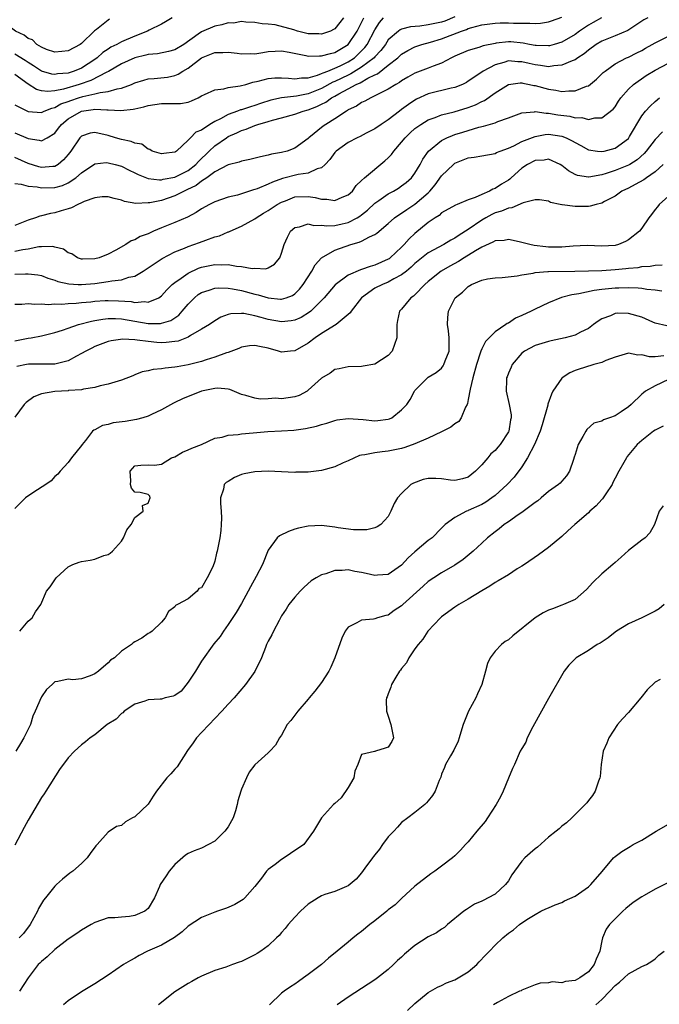
# Model space of a CAD drawing. Units: inches. Extents: x 2577000 to 2580000, y 1503000 to 1506000.
# Drawn here: x 2577402 to 2577498, y 1503147 to 1503295 of the extents above; entities that cross this region are included whole.
import ezdxf

# ---------------------------------------------------------------- set-up
doc = ezdxf.new("R2010")
doc.units = ezdxf.units.IN
doc.header["$MEASUREMENT"] = 0
doc.layers.add('LD25771503_2ft', color=121, linetype='Continuous')

msp = doc.modelspace()

# ---------------------------------------------------------------- linework, layer by layer
at = {"layer": 'LD25771503_2ft'}
for points, elevation in [([(2577415.22, 1503294.78), (2577415, 1503294.62), (2577413.24, 1503293.24), (2577412.96, 1503293.04), (2577411, 1503291.16), (2577410.8, 1503291), (2577409, 1503290.02), (2577408.05, 1503289.94), (2577407, 1503289.83), (2577405.74, 1503290.26), (2577405, 1503290.6), (2577404.32, 1503291), (2577403.67, 1503291.67), (2577403, 1503291.89), (2577402.4, 1503292.4), (2577401.13, 1503293), (2577400.69, 1503293.31), (2577399, 1503294.57), (2577398.74, 1503294.74)], 8512), ([(2577467, 1503295.13), (2577465.49, 1503294.51), (2577465, 1503294.36), (2577463, 1503293.92), (2577461.74, 1503293.74), (2577460.34, 1503293.66), (2577459, 1503293.29), (2577458.79, 1503293.21), (2577458.53, 1503293), (2577457, 1503291.67), (2577456.56, 1503291), (2577455.89, 1503290.11), (2577455, 1503289.16), (2577454.87, 1503289), (2577453, 1503287.58), (2577451.41, 1503286.59), (2577451, 1503286.41), (2577449, 1503285.43), (2577448.68, 1503285.32), (2577447, 1503284.39), (2577445, 1503283.59), (2577443.24, 1503283.24), (2577441, 1503283), (2577439.37, 1503282.63), (2577437.86, 1503282.14), (2577437, 1503281.84), (2577436.34, 1503281.66), (2577435, 1503281.2), (2577434.83, 1503281.17), (2577434.41, 1503281), (2577433, 1503280.51), (2577431.86, 1503279.86), (2577431, 1503279.44), (2577430.26, 1503279), (2577429, 1503278.16), (2577428.15, 1503277.85), (2577427.33, 1503277), (2577427, 1503276.63), (2577425.24, 1503275), (2577425.09, 1503274.91), (2577425, 1503274.83), (2577423.34, 1503274.66), (2577423, 1503274.59), (2577421.61, 1503275), (2577421.25, 1503275.25), (2577421, 1503275.28), (2577420.05, 1503276.05), (2577419, 1503276.18), (2577418.46, 1503276.46), (2577417, 1503276.73), (2577416.08, 1503277), (2577415, 1503277.34), (2577413, 1503277.81), (2577412.33, 1503277.67), (2577411, 1503277.24), (2577410.78, 1503277), (2577409.42, 1503275), (2577409, 1503274.47), (2577408.33, 1503273.67), (2577407.51, 1503273), (2577407, 1503272.7), (2577406.69, 1503272.69), (2577405, 1503272.56), (2577404.63, 1503272.63), (2577403, 1503273.12), (2577401, 1503274.02)], 8502), ([(2577401, 1503270.16), (2577401.96, 1503270.04), (2577403, 1503269.73), (2577404.38, 1503269.62), (2577405, 1503269.49), (2577407, 1503269.56), (2577408.15, 1503269.85), (2577409, 1503270.24), (2577410.15, 1503271), (2577411, 1503271.76), (2577413, 1503273.09), (2577414.72, 1503273.28), (2577415, 1503273.26), (2577416.06, 1503273), (2577417, 1503272.74), (2577418.13, 1503272.13), (2577419, 1503271.75), (2577419.49, 1503271.49), (2577421, 1503270.91), (2577422.68, 1503270.68), (2577423, 1503270.71), (2577423.23, 1503270.77), (2577425, 1503271.08), (2577427, 1503272.09), (2577428.16, 1503273), (2577428.54, 1503273.46), (2577430.15, 1503275), (2577431, 1503275.79), (2577432.73, 1503277), (2577433, 1503277.17), (2577434.27, 1503277.73), (2577435, 1503278.1), (2577435.7, 1503278.3), (2577437, 1503278.85), (2577437.42, 1503279), (2577439, 1503279.44), (2577439.66, 1503279.66), (2577441, 1503279.98), (2577443, 1503280.52), (2577444.25, 1503281), (2577445, 1503281.19), (2577446.31, 1503281.69), (2577447, 1503282.04), (2577447.65, 1503282.35), (2577448.51, 1503283), (2577449, 1503283.26), (2577449.61, 1503283.61), (2577451, 1503284.34), (2577452.2, 1503285), (2577452.76, 1503285.24), (2577453.95, 1503285.95), (2577455, 1503286.46), (2577455.39, 1503286.61), (2577457, 1503287.87), (2577458.41, 1503289), (2577459, 1503289.55), (2577459.92, 1503290.08), (2577461, 1503290.65), (2577462.03, 1503291), (2577463.35, 1503291.35), (2577465, 1503291.84), (2577468, 1503293), (2577468.75, 1503293.25), (2577469, 1503293.37), (2577469.55, 1503293.55), (2577471, 1503293.93), (2577473, 1503294.19), (2577473.78, 1503294.22), (2577475, 1503294.24), (2577475.79, 1503294.21), (2577477, 1503294.19), (2577478.21, 1503294.21), (2577479, 1503294.15), (2577479.81, 1503294.19), (2577481, 1503294.38), (2577481.47, 1503294.53), (2577483, 1503295.11)], 8500), ([(2577424.6, 1503295), (2577423.61, 1503294.39), (2577423, 1503294.06), (2577421.13, 1503293.13), (2577420.9, 1503293), (2577419, 1503292.25), (2577417, 1503291.39), (2577416.29, 1503291), (2577415.43, 1503290.57), (2577415, 1503290.31), (2577414.23, 1503289.77), (2577413.37, 1503289), (2577413, 1503288.73), (2577411, 1503287.45), (2577409.92, 1503287), (2577409, 1503286.71), (2577407.43, 1503286.57), (2577407, 1503286.49), (2577406.54, 1503286.54), (2577405, 1503286.98), (2577403.8, 1503287.8), (2577403, 1503288.28), (2577402.57, 1503288.57), (2577401, 1503289.55)], 8510), ([(2577450.29, 1503295), (2577449.73, 1503294.27), (2577449, 1503293.36), (2577448.78, 1503293.22), (2577448.34, 1503293), (2577447, 1503292.53), (2577446.57, 1503292.57), (2577445, 1503292.61), (2577443.39, 1503293), (2577442.83, 1503293.17), (2577440.06, 1503293.94), (2577439, 1503294.04), (2577438.07, 1503294.07), (2577437, 1503294.31), (2577435.64, 1503294.36), (2577435, 1503294.46), (2577433.79, 1503294.21), (2577433, 1503294.25), (2577432.07, 1503293.93), (2577431, 1503293.74), (2577429, 1503292.87), (2577428.52, 1503292.52), (2577426.34, 1503291), (2577425, 1503290.18), (2577424.07, 1503289.93), (2577422.4, 1503289.6), (2577421, 1503289.48), (2577420.63, 1503289.37), (2577419, 1503288.98), (2577417, 1503288.08), (2577415.08, 1503286.92), (2577414.83, 1503286.83), (2577412.42, 1503285.58), (2577410.68, 1503285), (2577408.3, 1503284.3), (2577407, 1503284.05), (2577405.94, 1503283.94), (2577405, 1503284.06), (2577404.24, 1503284.24), (2577403, 1503285.05), (2577401, 1503286.5)], 8508), ([(2577401, 1503281.93), (2577403, 1503280.96), (2577405, 1503280.79), (2577405.43, 1503281), (2577406.54, 1503281.46), (2577407, 1503281.52), (2577407.93, 1503282.07), (2577409, 1503282.43), (2577409.4, 1503282.6), (2577410.57, 1503283), (2577411.19, 1503283.19), (2577413, 1503283.58), (2577413.8, 1503283.8), (2577415, 1503283.92), (2577416.34, 1503284.34), (2577417, 1503284.42), (2577418.51, 1503285), (2577419, 1503285.22), (2577420.35, 1503285.65), (2577421, 1503285.83), (2577421.9, 1503285.9), (2577423.89, 1503286.11), (2577425, 1503286.33), (2577425.48, 1503286.52), (2577426.18, 1503287), (2577427, 1503287.46), (2577429, 1503288.99), (2577431, 1503289.81), (2577432.21, 1503289.79), (2577433, 1503289.84), (2577434.32, 1503289.68), (2577435, 1503289.57), (2577436.37, 1503289.63), (2577437, 1503289.6), (2577438.19, 1503289.81), (2577439, 1503289.92), (2577440.02, 1503289.98), (2577441, 1503290.06), (2577442.15, 1503289.85), (2577444.64, 1503289.36), (2577445, 1503289.26), (2577446.7, 1503289.3), (2577447, 1503289.27), (2577448.34, 1503289.66), (2577449, 1503289.79), (2577451, 1503291), (2577452.32, 1503293), (2577453, 1503294.29), (2577453.35, 1503295)], 8506), ([(2577401, 1503277.74), (2577403, 1503276.88), (2577404.64, 1503276.64), (2577405, 1503276.52), (2577405.88, 1503277), (2577407, 1503277.69), (2577407.58, 1503278.42), (2577407.99, 1503279), (2577409, 1503279.83), (2577411, 1503281.01), (2577412.75, 1503281.25), (2577413, 1503281.3), (2577414.81, 1503281.19), (2577415, 1503281.21), (2577416.91, 1503281.09), (2577418.73, 1503281.27), (2577419, 1503281.34), (2577420.35, 1503281.65), (2577421, 1503281.86), (2577423, 1503282.16), (2577423.88, 1503282.12), (2577425, 1503282.14), (2577425.86, 1503282.14), (2577427, 1503282.36), (2577427.48, 1503282.52), (2577428.51, 1503283), (2577429, 1503283.27), (2577429.47, 1503283.47), (2577431, 1503284.21), (2577432.33, 1503284.33), (2577433, 1503284.53), (2577434.77, 1503284.77), (2577435.64, 1503285), (2577436.67, 1503285.33), (2577437.47, 1503285.47), (2577439, 1503285.89), (2577440.01, 1503285.99), (2577441, 1503285.98), (2577442.06, 1503285.94), (2577443, 1503285.82), (2577444.01, 1503285.99), (2577445, 1503286), (2577446.37, 1503286.37), (2577447, 1503286.62), (2577447.24, 1503286.76), (2577447.93, 1503287), (2577449, 1503287.42), (2577449.79, 1503287.79), (2577451, 1503288.4), (2577451.92, 1503289), (2577452.48, 1503289.52), (2577453.47, 1503290.53), (2577453.82, 1503291), (2577455, 1503293.17), (2577455.69, 1503294.31), (2577456.29, 1503295)], 8504), ([(2577488.96, 1503295), (2577487.72, 1503294.28), (2577487, 1503293.88), (2577485.68, 1503293), (2577485, 1503292.51), (2577483, 1503291.34), (2577481.85, 1503291), (2577481.19, 1503290.81), (2577481, 1503290.78), (2577479.17, 1503290.83), (2577479, 1503290.84), (2577478.18, 1503291), (2577477.21, 1503291.21), (2577475.37, 1503291.37), (2577475, 1503291.39), (2577473.17, 1503291.17), (2577473, 1503291.16), (2577471.21, 1503290.79), (2577470.55, 1503290.55), (2577469, 1503290.1), (2577467, 1503289.26), (2577466.46, 1503289), (2577465, 1503288.21), (2577463.75, 1503287.75), (2577463, 1503287.44), (2577461, 1503286.68), (2577459.92, 1503286.08), (2577459, 1503285.53), (2577458.7, 1503285.3), (2577458.15, 1503285), (2577457, 1503284.27), (2577455.59, 1503283.59), (2577455, 1503283.27), (2577454.36, 1503283), (2577453.49, 1503282.51), (2577453, 1503282.28), (2577452.24, 1503281.76), (2577451, 1503281.17), (2577450.91, 1503281.09), (2577450.72, 1503281), (2577449, 1503279.86), (2577447.64, 1503279), (2577447.26, 1503278.74), (2577445.08, 1503277), (2577445, 1503276.91), (2577443, 1503275.44), (2577441.84, 1503275), (2577441, 1503274.77), (2577439.47, 1503274.53), (2577439, 1503274.37), (2577437.84, 1503274.16), (2577436.26, 1503273.74), (2577435, 1503273.5), (2577434.66, 1503273.34), (2577433, 1503272.94), (2577431, 1503271.9), (2577429.8, 1503271), (2577429, 1503270.48), (2577428.18, 1503269.82), (2577426.82, 1503269.18), (2577426.39, 1503269), (2577425, 1503268.28), (2577423, 1503267.61), (2577421.25, 1503267.25), (2577421, 1503267.23), (2577419.16, 1503267.16), (2577417.46, 1503267.46), (2577417, 1503267.65), (2577415.9, 1503267.9), (2577415, 1503268.17), (2577414.13, 1503268.13), (2577413, 1503268.01), (2577411.43, 1503267.43), (2577411, 1503267.23), (2577410.45, 1503267), (2577409.49, 1503266.51), (2577409, 1503266.36), (2577407.97, 1503266.03), (2577407, 1503265.77), (2577406.34, 1503265.66), (2577405, 1503265.29), (2577404.75, 1503265.25), (2577404.1, 1503265), (2577403, 1503264.64), (2577401, 1503263.86)], 8498), ([(2577495.91, 1503295), (2577495.33, 1503294.67), (2577492.89, 1503293.11), (2577491, 1503292.31), (2577489, 1503291.51), (2577488.15, 1503291), (2577487, 1503290.15), (2577486.39, 1503289.61), (2577485.44, 1503289), (2577485, 1503288.68), (2577484.55, 1503288.55), (2577483, 1503287.87), (2577481.8, 1503287.8), (2577481, 1503287.65), (2577479.84, 1503287.84), (2577479, 1503287.92), (2577478.12, 1503288.12), (2577477, 1503288.41), (2577476.41, 1503288.41), (2577475, 1503288.55), (2577474.3, 1503288.3), (2577473, 1503287.95), (2577471.22, 1503287), (2577470.44, 1503286.44), (2577469, 1503285.47), (2577468.71, 1503285.29), (2577468.12, 1503285), (2577467, 1503284.55), (2577466.44, 1503284.44), (2577463, 1503283.6), (2577461.22, 1503282.78), (2577461, 1503282.65), (2577460.01, 1503281.99), (2577459, 1503281.23), (2577458.68, 1503281), (2577457, 1503279.71), (2577455.91, 1503279), (2577455, 1503278.36), (2577453.7, 1503277.7), (2577452.79, 1503277.21), (2577452.34, 1503277), (2577451, 1503276.3), (2577449.2, 1503275), (2577449, 1503274.78), (2577448.25, 1503273.75), (2577447.56, 1503273), (2577447, 1503272.48), (2577446.34, 1503272.34), (2577445, 1503271.7), (2577443.5, 1503271.5), (2577441.13, 1503270.87), (2577439.64, 1503270.36), (2577439, 1503270.04), (2577437.35, 1503269.35), (2577437, 1503269.23), (2577436.81, 1503269.19), (2577435, 1503268.58), (2577434.4, 1503268.4), (2577433, 1503268.08), (2577431, 1503267.41), (2577430.2, 1503267), (2577429, 1503266.34), (2577428.22, 1503265.78), (2577426.9, 1503265.1), (2577425, 1503264.31), (2577423, 1503263.51), (2577421.78, 1503263), (2577421, 1503262.62), (2577419.81, 1503262.19), (2577419, 1503261.68), (2577418.44, 1503261.56), (2577417.64, 1503261), (2577416.14, 1503260.14), (2577415, 1503259.57), (2577413.66, 1503259), (2577413, 1503258.84), (2577411.18, 1503258.82), (2577411, 1503258.79), (2577410.41, 1503259), (2577409.58, 1503259.58), (2577409, 1503259.76), (2577408.31, 1503260.31), (2577407, 1503260.59), (2577406.69, 1503260.69), (2577405, 1503260.65), (2577404.63, 1503260.63), (2577403, 1503260.32), (2577402.19, 1503260.19), (2577401, 1503259.94)], 8496), ([(2577401, 1503256.56), (2577402.61, 1503256.61), (2577403, 1503256.59), (2577404.44, 1503256.44), (2577405, 1503256.33), (2577405.97, 1503255.97), (2577407, 1503255.67), (2577407.46, 1503255.46), (2577409.09, 1503255.09), (2577410.51, 1503255), (2577411, 1503254.98), (2577413, 1503255.17), (2577415, 1503255.44), (2577415.57, 1503255.57), (2577417, 1503255.7), (2577418.09, 1503256.09), (2577419, 1503256.27), (2577420.26, 1503257), (2577421, 1503257.48), (2577421.88, 1503258.12), (2577423.1, 1503258.9), (2577425, 1503259.89), (2577426.44, 1503260.44), (2577427, 1503260.68), (2577428.71, 1503261.29), (2577429.67, 1503261.67), (2577431, 1503262.14), (2577431.7, 1503262.3), (2577433, 1503262.88), (2577433.1, 1503262.9), (2577433.28, 1503263), (2577435, 1503263.73), (2577437, 1503264.86), (2577437.18, 1503265), (2577438.3, 1503265.7), (2577439, 1503266.1), (2577440.34, 1503267), (2577441, 1503267.36), (2577441.57, 1503267.57), (2577443, 1503268.14), (2577445, 1503268.2), (2577446.05, 1503268.05), (2577447, 1503267.78), (2577447.81, 1503267.81), (2577449, 1503267.59), (2577450.11, 1503268.11), (2577451, 1503268.45), (2577451.62, 1503269), (2577452.17, 1503269.83), (2577453, 1503270.61), (2577453.43, 1503271), (2577456.48, 1503273.52), (2577457, 1503273.98), (2577457.49, 1503274.51), (2577457.83, 1503275), (2577459, 1503276.34), (2577459.53, 1503277), (2577460.26, 1503277.74), (2577461, 1503278.38), (2577461.87, 1503279), (2577463, 1503279.68), (2577464.03, 1503280.03), (2577465, 1503280.42), (2577466.87, 1503280.87), (2577469, 1503281.52), (2577470.07, 1503281.93), (2577471, 1503282.43), (2577471.41, 1503282.59), (2577473, 1503283.75), (2577475, 1503284.99), (2577476.76, 1503285.24), (2577477, 1503285.24), (2577477.18, 1503285.18), (2577478.19, 1503285), (2577478.84, 1503284.84), (2577479, 1503284.83), (2577481, 1503284.27), (2577482.14, 1503284.14), (2577483, 1503283.93), (2577484.06, 1503284.06), (2577485, 1503284.05), (2577486.73, 1503284.73), (2577487, 1503284.81), (2577488.23, 1503285.77), (2577489.23, 1503286.77), (2577489.49, 1503287), (2577491, 1503288.11), (2577492.73, 1503289), (2577493, 1503289.11), (2577494.27, 1503289.73), (2577495, 1503290.11), (2577495.57, 1503290.43), (2577496.58, 1503291), (2577497, 1503291.26), (2577499, 1503292.24)], 8494), ([(2577401, 1503252.07), (2577402.04, 1503252.04), (2577403, 1503252.13), (2577404.03, 1503252.03), (2577405, 1503252.11), (2577406.01, 1503252.01), (2577407, 1503252.09), (2577408.05, 1503252.05), (2577409, 1503252.15), (2577410.2, 1503252.2), (2577411, 1503252.3), (2577412.42, 1503252.42), (2577413, 1503252.49), (2577414.58, 1503252.58), (2577415, 1503252.61), (2577416.56, 1503252.56), (2577418.44, 1503252.44), (2577419, 1503252.32), (2577420.43, 1503252.43), (2577421, 1503252.34), (2577422.58, 1503253), (2577423, 1503253.28), (2577423.8, 1503254.2), (2577424.62, 1503255), (2577425, 1503255.31), (2577425.96, 1503255.96), (2577427, 1503256.72), (2577428.55, 1503257.45), (2577429, 1503257.6), (2577431, 1503258.01), (2577432.05, 1503257.95), (2577433, 1503257.98), (2577434.26, 1503257.74), (2577435, 1503257.72), (2577436.6, 1503257.4), (2577437, 1503257.44), (2577438.64, 1503257.36), (2577439, 1503257.52), (2577439.94, 1503258.06), (2577440.73, 1503259), (2577441, 1503259.68), (2577441.37, 1503261), (2577441.89, 1503262.11), (2577442.34, 1503263), (2577443, 1503263.57), (2577443.67, 1503263.67), (2577445, 1503264.1), (2577445.84, 1503263.84), (2577447, 1503263.89), (2577447.78, 1503263.78), (2577449, 1503263.87), (2577450.1, 1503264.1), (2577451, 1503264.32), (2577452.31, 1503265), (2577452.74, 1503265.26), (2577453, 1503265.44), (2577453.87, 1503266.13), (2577455, 1503267.19), (2577455.6, 1503267.6), (2577457, 1503268.59), (2577457.79, 1503269), (2577458.54, 1503269.46), (2577459, 1503269.77), (2577459.69, 1503270.31), (2577460.49, 1503271), (2577461, 1503271.69), (2577461.78, 1503273), (2577462.2, 1503273.8), (2577463.02, 1503274.98), (2577465, 1503276.6), (2577465.79, 1503277), (2577466.64, 1503277.36), (2577467, 1503277.48), (2577468.17, 1503277.83), (2577469, 1503278.11), (2577470.59, 1503278.59), (2577471.26, 1503278.74), (2577473, 1503279.25), (2577473.44, 1503279.44), (2577475, 1503279.97), (2577477, 1503280.72), (2577478.91, 1503280.91), (2577479, 1503280.94), (2577480.68, 1503280.68), (2577481, 1503280.7), (2577482.43, 1503280.43), (2577484.23, 1503280.23), (2577485, 1503280), (2577486.03, 1503280.03), (2577487, 1503279.75), (2577487.98, 1503279.98), (2577489, 1503279.98), (2577490.72, 1503281.28), (2577491, 1503281.64), (2577491.52, 1503282.48), (2577491.87, 1503283), (2577493, 1503284.27), (2577493.77, 1503285), (2577495.67, 1503286.33), (2577497, 1503287.14), (2577499, 1503288.19)], 8492), ([(2577401, 1503246.53), (2577403, 1503246.93), (2577403.46, 1503247), (2577405, 1503247.29), (2577407, 1503247.78), (2577408.16, 1503248.16), (2577409, 1503248.47), (2577410.57, 1503249), (2577412.49, 1503249.51), (2577413, 1503249.58), (2577414.19, 1503249.81), (2577415, 1503249.89), (2577416.11, 1503249.89), (2577417, 1503249.84), (2577421, 1503249.16), (2577422.85, 1503249.15), (2577423, 1503249.18), (2577424.38, 1503249.62), (2577425.58, 1503250.42), (2577426.12, 1503251), (2577427, 1503252.05), (2577427.95, 1503253), (2577428.52, 1503253.48), (2577429, 1503253.79), (2577430.13, 1503254.13), (2577431, 1503254.46), (2577431.5, 1503254.5), (2577433, 1503254.44), (2577433.64, 1503254.36), (2577435, 1503254.09), (2577437, 1503253.56), (2577437.47, 1503253.47), (2577439, 1503252.99), (2577440.82, 1503252.82), (2577441, 1503252.79), (2577441.69, 1503253), (2577442.64, 1503253.36), (2577443, 1503253.59), (2577443.71, 1503254.29), (2577444.26, 1503255), (2577445.53, 1503257), (2577446.05, 1503257.95), (2577447.01, 1503258.99), (2577449, 1503260.17), (2577451.37, 1503261), (2577452.65, 1503261.35), (2577453, 1503261.52), (2577454.16, 1503262.16), (2577455, 1503262.52), (2577455.29, 1503262.71), (2577457, 1503264.14), (2577457.95, 1503265), (2577458.57, 1503265.43), (2577459, 1503265.69), (2577459.76, 1503266.24), (2577461, 1503267.04), (2577463, 1503268.77), (2577463.23, 1503269), (2577464.05, 1503269.95), (2577465, 1503271.27), (2577466.77, 1503273), (2577466.89, 1503273.11), (2577467, 1503273.18), (2577469, 1503273.98), (2577469.9, 1503274.1), (2577471, 1503274.31), (2577473, 1503274.66), (2577473.22, 1503274.78), (2577473.78, 1503275), (2577475, 1503275.44), (2577475.8, 1503275.8), (2577477, 1503276.42), (2577479, 1503277.19), (2577480.51, 1503277.49), (2577481, 1503277.52), (2577483, 1503277.26), (2577483.66, 1503277), (2577484.56, 1503276.56), (2577485, 1503276.28), (2577485.85, 1503275.85), (2577487, 1503275.2), (2577488.38, 1503275), (2577489, 1503274.93), (2577489.34, 1503275), (2577491, 1503275.43), (2577493, 1503276.91), (2577493.07, 1503277), (2577493.18, 1503277.18), (2577495, 1503280.28), (2577495.58, 1503281), (2577496.26, 1503281.74), (2577497, 1503282.45), (2577497.66, 1503283)], 8490), ([(2577498.12, 1503277.88), (2577497, 1503276.75), (2577495.67, 1503275), (2577495.37, 1503274.63), (2577494.32, 1503273.68), (2577493.22, 1503273), (2577493, 1503272.87), (2577491, 1503272.1), (2577489.64, 1503271.64), (2577489, 1503271.46), (2577487.08, 1503271.08), (2577487, 1503271.08), (2577485.35, 1503271.35), (2577485, 1503271.51), (2577484.03, 1503272.03), (2577483, 1503272.86), (2577482.75, 1503273), (2577481, 1503273.78), (2577480.35, 1503273.65), (2577479, 1503273.59), (2577477.86, 1503273), (2577477, 1503272.42), (2577475.41, 1503271), (2577475.2, 1503270.8), (2577475, 1503270.66), (2577473.97, 1503270.03), (2577473, 1503269.4), (2577472.68, 1503269.32), (2577472.16, 1503269), (2577471, 1503268.52), (2577470.04, 1503268.04), (2577469, 1503267.69), (2577467.35, 1503267), (2577467.09, 1503266.91), (2577465, 1503265.74), (2577464.63, 1503265.37), (2577464.04, 1503265), (2577463, 1503264.29), (2577461, 1503262.65), (2577460.14, 1503261.86), (2577459.4, 1503261), (2577459, 1503260.6), (2577457.29, 1503259), (2577457.13, 1503258.87), (2577457, 1503258.78), (2577455, 1503257.89), (2577454.28, 1503257.72), (2577453, 1503257.24), (2577452.81, 1503257.19), (2577451, 1503256.41), (2577449.04, 1503254.96), (2577447.4, 1503253), (2577445.37, 1503251), (2577445.17, 1503250.83), (2577443.94, 1503250.06), (2577443, 1503249.65), (2577442.46, 1503249.54), (2577441, 1503249.39), (2577439, 1503249.74), (2577437.95, 1503250.05), (2577437, 1503250.28), (2577435.36, 1503250.64), (2577435, 1503250.66), (2577433.4, 1503250.6), (2577433, 1503250.49), (2577431.91, 1503250.09), (2577431, 1503249.56), (2577430.19, 1503249), (2577429, 1503248.29), (2577427.35, 1503247.35), (2577427, 1503247.12), (2577425.48, 1503246.52), (2577425, 1503246.43), (2577423.72, 1503246.28), (2577423, 1503246.26), (2577422.3, 1503246.3), (2577421, 1503246.43), (2577419.33, 1503246.67), (2577419, 1503246.68), (2577417.2, 1503246.8), (2577415.45, 1503246.55), (2577415, 1503246.44), (2577413, 1503245.68), (2577412.54, 1503245.46), (2577411.67, 1503245), (2577411, 1503244.63), (2577410.24, 1503244.24), (2577409, 1503243.57), (2577407, 1503243.05), (2577405.06, 1503243.06), (2577403.05, 1503243.05), (2577402.75, 1503243), (2577401.3, 1503242.7)], 8488), ([(2577498.23, 1503273), (2577497, 1503271.91), (2577495.73, 1503271), (2577495.32, 1503270.68), (2577494.01, 1503270.01), (2577493, 1503269.47), (2577492.01, 1503269), (2577491, 1503268.26), (2577489.43, 1503267.43), (2577489, 1503267.18), (2577488.18, 1503267), (2577487.25, 1503266.75), (2577487, 1503266.72), (2577485.29, 1503266.71), (2577485, 1503266.69), (2577483.06, 1503266.94), (2577483, 1503266.93), (2577482.75, 1503267), (2577481.32, 1503267.32), (2577481, 1503267.5), (2577479.68, 1503267.68), (2577479, 1503267.7), (2577477.24, 1503267.24), (2577475.52, 1503266.48), (2577475, 1503266.46), (2577473.99, 1503266.01), (2577473, 1503265.73), (2577472.51, 1503265.49), (2577471.62, 1503265), (2577471, 1503264.64), (2577469, 1503263.27), (2577467.61, 1503262.39), (2577467, 1503261.94), (2577466.37, 1503261.63), (2577465.33, 1503261), (2577463, 1503259.76), (2577461.46, 1503258.54), (2577461, 1503258.16), (2577460.41, 1503257.59), (2577459.72, 1503257), (2577459, 1503256.43), (2577457.83, 1503255.83), (2577457, 1503255.35), (2577456.11, 1503255), (2577455, 1503254.44), (2577452.98, 1503253.02), (2577451.42, 1503251), (2577451.27, 1503250.73), (2577449.19, 1503249), (2577447, 1503247.63), (2577446.03, 1503247), (2577445, 1503246.22), (2577443, 1503245.06), (2577442.36, 1503245), (2577441, 1503244.83), (2577440.56, 1503245), (2577439, 1503245.43), (2577437.68, 1503245.68), (2577437, 1503245.87), (2577436.2, 1503245.8), (2577435, 1503245.6), (2577434.58, 1503245.42), (2577433, 1503244.81), (2577432.73, 1503244.73), (2577431, 1503244.11), (2577429.72, 1503243.72), (2577429, 1503243.47), (2577427, 1503242.95), (2577425.33, 1503242.67), (2577425, 1503242.59), (2577423.53, 1503242.47), (2577423, 1503242.35), (2577421.73, 1503242.27), (2577421, 1503242.04), (2577420.12, 1503241.88), (2577419, 1503241.43), (2577418.68, 1503241.32), (2577417, 1503240.65), (2577415, 1503240.04), (2577413.79, 1503239.79), (2577413, 1503239.55), (2577411.32, 1503239.32), (2577411, 1503239.21), (2577409.08, 1503239.08), (2577409, 1503239.06), (2577407, 1503238.96), (2577405, 1503238.61), (2577403.84, 1503238.16), (2577402.7, 1503237.3), (2577402.39, 1503237), (2577401, 1503235.11)], 8486), ([(2577499, 1503268.25), (2577497.59, 1503267), (2577497.35, 1503266.65), (2577497, 1503266.23), (2577496.48, 1503265.52), (2577496.05, 1503265), (2577495, 1503263.47), (2577494.64, 1503263), (2577493, 1503261.68), (2577492.57, 1503261.43), (2577491.5, 1503261), (2577491, 1503260.87), (2577489, 1503260.77), (2577486.83, 1503260.84), (2577484.74, 1503260.74), (2577483, 1503260.6), (2577481, 1503260.62), (2577480.64, 1503260.64), (2577478.86, 1503260.86), (2577478.2, 1503261), (2577477.24, 1503261.24), (2577477, 1503261.32), (2577476.61, 1503261.39), (2577475, 1503261.76), (2577474.39, 1503261.61), (2577473, 1503261.55), (2577472.67, 1503261.33), (2577471, 1503260.62), (2577470.07, 1503260.07), (2577468.38, 1503259), (2577467.55, 1503258.45), (2577466.24, 1503257.76), (2577464.93, 1503257), (2577463, 1503255.47), (2577462.46, 1503255), (2577461, 1503253.47), (2577460.76, 1503253.24), (2577460.38, 1503253), (2577459, 1503251.28), (2577458.7, 1503251), (2577458.38, 1503249.62), (2577458.28, 1503249), (2577458.29, 1503248.29), (2577458.28, 1503247), (2577457.57, 1503245), (2577457, 1503244.36), (2577455, 1503243.06), (2577453.24, 1503242.76), (2577453, 1503242.69), (2577451, 1503242.66), (2577449.65, 1503242.35), (2577449, 1503242.24), (2577448.28, 1503241.72), (2577447, 1503240.97), (2577445, 1503239.13), (2577444.82, 1503239), (2577443.63, 1503238.37), (2577443, 1503238.17), (2577441, 1503237.87), (2577440.07, 1503237.93), (2577439, 1503237.85), (2577437.81, 1503237.81), (2577437, 1503237.96), (2577435.63, 1503238.37), (2577435, 1503238.51), (2577433.26, 1503239.26), (2577433, 1503239.28), (2577431.44, 1503239.44), (2577431, 1503239.39), (2577429, 1503238.98), (2577426.14, 1503237.86), (2577425, 1503237.29), (2577424.79, 1503237.21), (2577423, 1503236.19), (2577421.5, 1503235.5), (2577421, 1503235.25), (2577420.21, 1503235), (2577419.27, 1503234.73), (2577417.53, 1503234.47), (2577415.76, 1503234.24), (2577415, 1503234.02), (2577414.15, 1503233.85), (2577413, 1503233.19), (2577412.85, 1503233.15), (2577412.67, 1503233), (2577411.59, 1503231.59), (2577411.1, 1503231), (2577411, 1503230.83), (2577409.49, 1503229), (2577409, 1503228.32), (2577407.82, 1503227), (2577407.46, 1503226.54), (2577407, 1503226.21), (2577406.44, 1503225.56), (2577405.67, 1503225), (2577403.86, 1503223.86), (2577402.61, 1503223), (2577401.81, 1503222.19), (2577401, 1503221.42)], 8484), ([(2577401.74, 1503203), (2577403, 1503204.51), (2577403.6, 1503205), (2577404.09, 1503205.91), (2577404.9, 1503207), (2577405.75, 1503209), (2577406.32, 1503209.68), (2577407, 1503210.73), (2577407.2, 1503211), (2577409, 1503212.65), (2577409.72, 1503213), (2577410.64, 1503213.36), (2577411, 1503213.44), (2577412.32, 1503213.68), (2577413, 1503213.82), (2577414.34, 1503214.34), (2577415, 1503214.53), (2577415.31, 1503214.69), (2577415.65, 1503215), (2577417, 1503216.5), (2577417.32, 1503217), (2577417.79, 1503218.21), (2577418.45, 1503219), (2577419, 1503220.05), (2577420.27, 1503221), (2577420.15, 1503221.85), (2577421, 1503222.2), (2577421.31, 1503223), (2577421.24, 1503223.24), (2577421, 1503223.49), (2577419.8, 1503223.8), (2577419, 1503223.86), (2577418.48, 1503224.48), (2577418.33, 1503225), (2577418.42, 1503225.58), (2577418.28, 1503227), (2577419, 1503227.83), (2577419.92, 1503227.92), (2577421, 1503227.98), (2577421.93, 1503227.93), (2577423, 1503228.05), (2577424.51, 1503229), (2577425, 1503229.15), (2577426.14, 1503229.86), (2577427, 1503230.18), (2577427.54, 1503230.46), (2577429, 1503231), (2577431, 1503231.93), (2577432.1, 1503232.1), (2577433, 1503232.41), (2577434.48, 1503232.48), (2577435, 1503232.59), (2577436.73, 1503232.73), (2577438.94, 1503232.94), (2577440.97, 1503233.03), (2577442.85, 1503233.15), (2577444.61, 1503233.39), (2577446.25, 1503233.75), (2577447, 1503233.99), (2577447.79, 1503234.21), (2577449, 1503234.6), (2577449.32, 1503234.68), (2577451, 1503234.92), (2577453.24, 1503234.76), (2577455, 1503234.56), (2577455.41, 1503234.59), (2577457, 1503234.78), (2577457.17, 1503234.83), (2577457.53, 1503235), (2577459, 1503236.2), (2577459.78, 1503237), (2577460.26, 1503237.74), (2577460.92, 1503239), (2577461, 1503239.1), (2577462.88, 1503241), (2577463, 1503241.1), (2577464.2, 1503241.8), (2577465, 1503242.47), (2577465.22, 1503242.78), (2577465.35, 1503243), (2577465.54, 1503243.54), (2577466.13, 1503245), (2577466.15, 1503245.85), (2577466.15, 1503247), (2577466.03, 1503248.03), (2577465.87, 1503249), (2577465.93, 1503250.07), (2577466.02, 1503251), (2577467.04, 1503253), (2577468.13, 1503253.87), (2577469, 1503254.71), (2577469.49, 1503255), (2577471, 1503255.66), (2577471.85, 1503255.85), (2577473, 1503256.02), (2577474.07, 1503256.07), (2577476.3, 1503256.3), (2577477, 1503256.46), (2577478.71, 1503256.71), (2577479, 1503256.79), (2577480.93, 1503256.93), (2577481, 1503256.94), (2577484.98, 1503256.98), (2577487, 1503257.04), (2577489, 1503257.11), (2577491, 1503257.24), (2577492.62, 1503257.38), (2577493, 1503257.43), (2577494.44, 1503257.56), (2577495, 1503257.68), (2577496.25, 1503257.75), (2577497, 1503257.9), (2577498.06, 1503257.94)], 8482), ([(2577497.99, 1503254.01), (2577497, 1503254.17), (2577495.75, 1503254.25), (2577495, 1503254.38), (2577494.45, 1503254.45), (2577493, 1503254.49), (2577491.55, 1503254.45), (2577491, 1503254.46), (2577489, 1503254.27), (2577487.88, 1503254.12), (2577485.59, 1503253.59), (2577484.54, 1503253.46), (2577482.97, 1503253.03), (2577481, 1503252.26), (2577479, 1503251.31), (2577478.4, 1503251), (2577477, 1503250.34), (2577476.07, 1503249.93), (2577475, 1503249.22), (2577474.84, 1503249.16), (2577474.64, 1503249), (2577473, 1503247.88), (2577472.1, 1503247), (2577471.55, 1503246.45), (2577471, 1503245.33), (2577470.87, 1503245), (2577470.83, 1503244.83), (2577470.23, 1503243), (2577469.69, 1503241), (2577469.29, 1503239.29), (2577469, 1503237.73), (2577468.87, 1503237.13), (2577468.82, 1503237), (2577468.58, 1503236.58), (2577467.91, 1503235), (2577467.56, 1503234.44), (2577467, 1503234.1), (2577466.39, 1503233.61), (2577465, 1503232.9), (2577463, 1503231.94), (2577461, 1503231.09), (2577459.47, 1503230.53), (2577459, 1503230.4), (2577457, 1503229.98), (2577456.09, 1503229.91), (2577455, 1503229.77), (2577453.47, 1503229.47), (2577453, 1503229.42), (2577452.67, 1503229.33), (2577451, 1503228.56), (2577450.24, 1503228.24), (2577449, 1503227.64), (2577447, 1503227.12), (2577445, 1503226.88), (2577443.16, 1503226.84), (2577443, 1503226.82), (2577439, 1503227.02), (2577437, 1503226.93), (2577435.4, 1503226.6), (2577435, 1503226.5), (2577433.96, 1503226.04), (2577433, 1503225.47), (2577432.71, 1503225.29), (2577432.42, 1503225), (2577432.31, 1503224.31), (2577431.87, 1503223), (2577431.84, 1503222.16), (2577431.96, 1503221), (2577431.98, 1503219.98), (2577431.96, 1503219), (2577431.89, 1503218.11), (2577431.75, 1503217), (2577431.35, 1503215), (2577431.27, 1503214.73), (2577431, 1503213.51), (2577430.68, 1503212.68), (2577429.86, 1503211), (2577429, 1503209.53), (2577428.6, 1503209.4), (2577428.34, 1503209), (2577427, 1503207.86), (2577425.4, 1503207), (2577425.12, 1503206.88), (2577425, 1503206.66), (2577424.03, 1503205.98), (2577423.55, 1503205), (2577423, 1503204.35), (2577421.59, 1503203), (2577421.24, 1503202.76), (2577421, 1503202.66), (2577420.06, 1503201.94), (2577419, 1503201.4), (2577418.76, 1503201.24), (2577418.49, 1503201), (2577417, 1503200.01), (2577415.93, 1503199), (2577415.35, 1503198.65), (2577415, 1503198.27), (2577413.54, 1503197), (2577413, 1503196.62), (2577412.3, 1503196.3), (2577411, 1503195.88), (2577409.71, 1503195.71), (2577409, 1503195.79), (2577407.44, 1503195.44), (2577407, 1503195.4), (2577406.6, 1503195), (2577405.76, 1503194.24), (2577405, 1503193.17), (2577404.95, 1503193.05), (2577404.08, 1503191), (2577403.72, 1503190.27), (2577403.34, 1503189), (2577402.37, 1503187), (2577401.84, 1503186.16), (2577401.17, 1503185)], 8480), ([(2577498.78, 1503248.78), (2577497, 1503249.2), (2577496.66, 1503249.34), (2577495, 1503250.09), (2577493, 1503250.64), (2577491.32, 1503250.68), (2577491, 1503250.65), (2577490.32, 1503250.32), (2577489, 1503249.83), (2577488.48, 1503249.52), (2577487.78, 1503249), (2577487, 1503248.4), (2577485.84, 1503247.84), (2577485, 1503247.4), (2577483.5, 1503247), (2577481.43, 1503246.57), (2577481, 1503246.47), (2577479, 1503245.83), (2577477.41, 1503245), (2577477, 1503244.68), (2577475.55, 1503243), (2577475.41, 1503242.59), (2577475, 1503241.68), (2577474.83, 1503241.17), (2577474.74, 1503241), (2577474.71, 1503240.71), (2577474.66, 1503239), (2577475.14, 1503237), (2577475.44, 1503235.44), (2577475.41, 1503235), (2577475.31, 1503234.69), (2577475.05, 1503233), (2577475, 1503232.9), (2577473.75, 1503231), (2577473.4, 1503230.6), (2577473, 1503230.11), (2577472.39, 1503229.61), (2577471.92, 1503229), (2577471, 1503227.96), (2577470.08, 1503227), (2577469, 1503226.11), (2577468.15, 1503225.85), (2577467, 1503225.59), (2577466.35, 1503225.65), (2577465, 1503225.85), (2577464.11, 1503225.89), (2577463, 1503225.91), (2577462.25, 1503225.75), (2577460.78, 1503225.22), (2577460.4, 1503225), (2577459, 1503223.65), (2577458.39, 1503223), (2577457.86, 1503222.14), (2577457.4, 1503221), (2577457, 1503220.23), (2577455.87, 1503219), (2577455.33, 1503218.67), (2577455, 1503218.52), (2577453.77, 1503218.23), (2577453, 1503218.2), (2577451.81, 1503218.19), (2577449.49, 1503218.51), (2577449, 1503218.6), (2577447, 1503218.86), (2577445, 1503218.78), (2577443.55, 1503218.45), (2577443, 1503218.3), (2577442.05, 1503217.95), (2577440.69, 1503217.31), (2577440.36, 1503217), (2577439, 1503215.18), (2577438.13, 1503213), (2577437.19, 1503211.19), (2577436.33, 1503209.67), (2577436, 1503209), (2577435, 1503207.15), (2577434.2, 1503205.8), (2577433, 1503203.99), (2577432.28, 1503203), (2577431.78, 1503202.23), (2577430.87, 1503201.13), (2577429, 1503198.52), (2577428.1, 1503197), (2577427, 1503195.36), (2577425.97, 1503194.03), (2577425, 1503193.38), (2577424.73, 1503193.27), (2577423.55, 1503193), (2577423, 1503192.83), (2577422.8, 1503192.8), (2577421, 1503192.7), (2577420.51, 1503192.51), (2577419, 1503192.07), (2577417.41, 1503191), (2577417.22, 1503190.78), (2577417, 1503190.65), (2577416.19, 1503189.81), (2577414.88, 1503189), (2577413, 1503187.49), (2577412.32, 1503187), (2577411.59, 1503186.41), (2577411, 1503185.96), (2577409.95, 1503185), (2577409, 1503184.04), (2577407.71, 1503182.29), (2577405.65, 1503179), (2577405.39, 1503178.61), (2577405, 1503178.05), (2577403, 1503174.69), (2577402.43, 1503173.57), (2577401, 1503170.9)], 8478), ([(2577498.29, 1503244.29), (2577497, 1503244.17), (2577496.15, 1503244.15), (2577495, 1503244.45), (2577494.42, 1503244.42), (2577493, 1503244.7), (2577491, 1503244.12), (2577489.6, 1503243.6), (2577489, 1503243.32), (2577487.82, 1503243), (2577487.21, 1503242.79), (2577487, 1503242.77), (2577485, 1503242.09), (2577484.23, 1503241.77), (2577483.06, 1503241), (2577483, 1503240.94), (2577481.67, 1503239), (2577481.45, 1503238.55), (2577480.93, 1503237.07), (2577480.9, 1503236.9), (2577480.06, 1503233.94), (2577479.76, 1503233), (2577478.91, 1503231), (2577477.85, 1503229), (2577477, 1503227.67), (2577475.87, 1503226.13), (2577474.83, 1503225), (2577473, 1503223.37), (2577472.53, 1503223), (2577471.62, 1503222.38), (2577471, 1503222.02), (2577469, 1503221.09), (2577468.92, 1503221.08), (2577468.72, 1503221), (2577467, 1503220.08), (2577465.55, 1503219), (2577465.26, 1503218.74), (2577465, 1503218.45), (2577463.57, 1503217), (2577463, 1503216.61), (2577461, 1503214.92), (2577460, 1503214), (2577459, 1503212.92), (2577457, 1503211.52), (2577455.4, 1503211.4), (2577455, 1503211.35), (2577453.68, 1503211.68), (2577453, 1503211.82), (2577451.98, 1503211.98), (2577451, 1503212.2), (2577450.1, 1503212.1), (2577449, 1503212.11), (2577447.62, 1503211.62), (2577447, 1503211.46), (2577446.17, 1503211), (2577445.46, 1503210.54), (2577444.39, 1503209.61), (2577443.78, 1503209), (2577443, 1503208.1), (2577442.11, 1503207), (2577441.68, 1503206.32), (2577441, 1503205.32), (2577440.62, 1503204.62), (2577439.78, 1503203), (2577439.53, 1503202.47), (2577439, 1503201.52), (2577438.76, 1503201), (2577438.58, 1503200.58), (2577437.97, 1503199), (2577437, 1503196.94), (2577435.6, 1503195), (2577433.89, 1503193), (2577433, 1503192.06), (2577432.07, 1503191), (2577431, 1503189.92), (2577430.16, 1503189), (2577429, 1503187.81), (2577428.25, 1503187), (2577427.74, 1503186.26), (2577426.88, 1503185.12), (2577425.34, 1503182.66), (2577425, 1503182.31), (2577424.4, 1503181.6), (2577423.81, 1503181), (2577422.24, 1503179), (2577421.74, 1503178.26), (2577421, 1503177.09), (2577419, 1503175.19), (2577418.63, 1503175), (2577417.6, 1503174.4), (2577417, 1503173.86), (2577416.27, 1503173.73), (2577415, 1503172.85), (2577413.36, 1503171), (2577413.16, 1503170.84), (2577412.31, 1503169.69), (2577411.86, 1503169), (2577411, 1503168.16), (2577409.72, 1503167), (2577409.28, 1503166.72), (2577408.16, 1503165.84), (2577407.27, 1503165), (2577407, 1503164.78), (2577405.61, 1503163), (2577405.32, 1503162.68), (2577405, 1503162.18), (2577404.57, 1503161.43), (2577404.43, 1503161), (2577403.32, 1503159), (2577402.32, 1503157.68), (2577401.68, 1503157)], 8476), ([(2577499, 1503240.76), (2577497, 1503239.78), (2577495.57, 1503239), (2577495.24, 1503238.76), (2577495, 1503238.56), (2577493.41, 1503237), (2577493, 1503236.66), (2577491.9, 1503235.9), (2577491, 1503235.31), (2577490.15, 1503235), (2577489.28, 1503234.72), (2577489, 1503234.52), (2577487.82, 1503234.18), (2577486.75, 1503233.25), (2577486.6, 1503233), (2577486.18, 1503232.18), (2577485.48, 1503231), (2577485, 1503229.5), (2577484.89, 1503229.11), (2577484.75, 1503228.75), (2577484.18, 1503227), (2577483.7, 1503226.3), (2577483, 1503225.49), (2577482.78, 1503225.22), (2577482.54, 1503225), (2577481, 1503223.94), (2577479.94, 1503223), (2577479.42, 1503222.58), (2577479, 1503222.31), (2577477, 1503220.82), (2577476.45, 1503220.45), (2577475, 1503219.42), (2577474.37, 1503219), (2577473.63, 1503218.37), (2577473, 1503217.92), (2577471.89, 1503217), (2577471, 1503216.2), (2577469.75, 1503215), (2577468.23, 1503213.77), (2577467, 1503212.91), (2577465, 1503211.74), (2577463.82, 1503211), (2577463, 1503210.45), (2577462.23, 1503209.77), (2577459.18, 1503207), (2577459, 1503206.82), (2577457.9, 1503206.1), (2577457, 1503205.41), (2577456.64, 1503205.36), (2577455.4, 1503205), (2577455, 1503204.84), (2577454.79, 1503204.79), (2577453, 1503204.68), (2577452.27, 1503204.27), (2577451, 1503203.63), (2577450.54, 1503203), (2577450.03, 1503201.97), (2577448.97, 1503199), (2577448.38, 1503197.62), (2577448.07, 1503197), (2577447, 1503195.33), (2577445.98, 1503194.02), (2577445.13, 1503193), (2577445, 1503192.82), (2577443.44, 1503191), (2577443, 1503190.42), (2577442.41, 1503189.59), (2577441.83, 1503189), (2577441, 1503187.44), (2577440.71, 1503187), (2577440.07, 1503185.93), (2577439.26, 1503185), (2577439, 1503184.79), (2577437, 1503182.98), (2577436.15, 1503181.85), (2577435.74, 1503181), (2577435, 1503179.33), (2577434.87, 1503179), (2577434.44, 1503177.56), (2577434.33, 1503177), (2577434.07, 1503176.07), (2577433.72, 1503175), (2577433, 1503173.69), (2577432.5, 1503173), (2577431, 1503171.51), (2577430.05, 1503171), (2577429, 1503170.49), (2577427.92, 1503170.08), (2577427, 1503169.65), (2577426.6, 1503169.4), (2577425, 1503168.04), (2577424.17, 1503167), (2577423.68, 1503166.32), (2577422.82, 1503165), (2577422.72, 1503164.72), (2577421.96, 1503163), (2577421, 1503161.43), (2577420.52, 1503161), (2577419, 1503160.35), (2577418.21, 1503160.21), (2577417, 1503160.14), (2577416, 1503160), (2577415, 1503160.03), (2577413, 1503159.34), (2577412.45, 1503159), (2577411, 1503158.15), (2577410.33, 1503157.67), (2577409, 1503156.82), (2577407, 1503155.27), (2577405.84, 1503154.16), (2577405, 1503153.46), (2577404.78, 1503153.22), (2577404.53, 1503153), (2577403, 1503151), (2577401.71, 1503149)], 8474), ([(2577498.23, 1503233.77), (2577497, 1503233.16), (2577496.76, 1503233), (2577495, 1503231.62), (2577494.33, 1503231), (2577492.82, 1503229.18), (2577492.69, 1503229), (2577492.3, 1503228.3), (2577491.55, 1503227), (2577491, 1503225.97), (2577490.68, 1503225.32), (2577490.54, 1503225), (2577489.59, 1503223.59), (2577489.13, 1503222.87), (2577489, 1503222.74), (2577488.19, 1503221.81), (2577487.23, 1503221), (2577487, 1503220.77), (2577484.95, 1503219), (2577483.94, 1503218.06), (2577483, 1503217.22), (2577481, 1503215.58), (2577479.52, 1503214.47), (2577477.4, 1503213), (2577477, 1503212.74), (2577476.34, 1503212.34), (2577475, 1503211.48), (2577473.46, 1503210.54), (2577473, 1503210.29), (2577472.23, 1503209.77), (2577471, 1503209.08), (2577469, 1503207.83), (2577467.57, 1503207), (2577467, 1503206.62), (2577465, 1503205.15), (2577464.83, 1503205), (2577462.93, 1503203), (2577462.18, 1503201.82), (2577461.47, 1503201), (2577461, 1503200.34), (2577460.09, 1503199), (2577459.73, 1503198.27), (2577459, 1503197.43), (2577458.83, 1503197.17), (2577458.68, 1503197), (2577458.12, 1503196.12), (2577457.48, 1503195), (2577457.4, 1503194.6), (2577457, 1503193.59), (2577456.85, 1503193.15), (2577456.75, 1503193), (2577456.67, 1503192.67), (2577456.71, 1503191), (2577457, 1503190.27), (2577457.39, 1503189), (2577457.76, 1503187), (2577457.51, 1503186.49), (2577457, 1503185.62), (2577456.55, 1503185.45), (2577455.08, 1503185), (2577455, 1503184.98), (2577454.95, 1503184.95), (2577453, 1503184.51), (2577452.45, 1503183), (2577451.97, 1503182.03), (2577451.85, 1503181), (2577451, 1503179.55), (2577449.96, 1503178.04), (2577449, 1503177.19), (2577448.77, 1503177), (2577446.99, 1503175), (2577445.79, 1503173), (2577444.33, 1503171), (2577442.33, 1503169.67), (2577441.38, 1503169), (2577441, 1503168.79), (2577440.04, 1503168.04), (2577439, 1503167.27), (2577438.74, 1503167), (2577437.99, 1503165.99), (2577437, 1503164.73), (2577435.48, 1503163), (2577435.22, 1503162.78), (2577435, 1503162.61), (2577433.98, 1503162.02), (2577433, 1503161.59), (2577432.58, 1503161.42), (2577431.41, 1503161), (2577431, 1503160.87), (2577429, 1503160.08), (2577427, 1503158.76), (2577426.08, 1503157.92), (2577424.93, 1503157.07), (2577423, 1503155.9), (2577420.92, 1503155), (2577419.65, 1503154.35), (2577419, 1503153.98), (2577418.36, 1503153.64), (2577417.3, 1503153), (2577415, 1503151.42), (2577413, 1503150.1), (2577411, 1503148.91), (2577409, 1503147.6), (2577408.33, 1503147)], 8472), ([(2577498.19, 1503221.81), (2577497.59, 1503221), (2577496.89, 1503219), (2577496.23, 1503217.77), (2577495.5, 1503217), (2577495, 1503216.66), (2577493, 1503215.12), (2577491.9, 1503214.1), (2577491, 1503213.32), (2577490.68, 1503213), (2577489, 1503211.62), (2577487.67, 1503210.33), (2577486.74, 1503209.26), (2577485, 1503207.75), (2577483.28, 1503207), (2577483, 1503206.91), (2577481.62, 1503206.38), (2577481, 1503206.17), (2577480.24, 1503205.76), (2577479, 1503205.01), (2577475.67, 1503202.33), (2577475, 1503201.72), (2577474.54, 1503201.46), (2577473.96, 1503201), (2577473, 1503200.03), (2577472.25, 1503199), (2577471.85, 1503198.15), (2577471.59, 1503197), (2577471.01, 1503195), (2577470.39, 1503193.61), (2577470.14, 1503193), (2577469.04, 1503191), (2577468.24, 1503189), (2577467.89, 1503187.89), (2577467.64, 1503187), (2577467.49, 1503186.51), (2577466.83, 1503185.17), (2577466.33, 1503184.33), (2577465.58, 1503183), (2577465.44, 1503182.56), (2577465, 1503181.56), (2577464.86, 1503181.14), (2577464.64, 1503180.64), (2577464.03, 1503179), (2577463.64, 1503178.36), (2577463, 1503177.59), (2577462.74, 1503177.26), (2577462.46, 1503177), (2577461, 1503175.8), (2577459.95, 1503175), (2577459, 1503174.3), (2577458.36, 1503173.64), (2577457.85, 1503173), (2577457, 1503172.16), (2577456.15, 1503171), (2577455.69, 1503170.31), (2577455, 1503169.49), (2577454.79, 1503169.21), (2577454.61, 1503169), (2577453.48, 1503167.48), (2577453, 1503166.76), (2577452.2, 1503165.8), (2577451, 1503164.83), (2577450.73, 1503164.73), (2577449, 1503163.98), (2577447.5, 1503163.5), (2577447, 1503163.3), (2577446.48, 1503163), (2577445, 1503162.06), (2577443.85, 1503161), (2577443, 1503160.11), (2577442, 1503159), (2577441.56, 1503158.44), (2577441, 1503157.81), (2577440.63, 1503157.37), (2577440.26, 1503157), (2577439, 1503155.84), (2577437.88, 1503155), (2577437.34, 1503154.66), (2577437, 1503154.46), (2577435, 1503153.49), (2577434.62, 1503153.38), (2577433.64, 1503153), (2577432.64, 1503152.64), (2577431, 1503152.12), (2577429, 1503151.28), (2577428.48, 1503151), (2577427.54, 1503150.46), (2577427, 1503150.18), (2577425, 1503148.9), (2577422.56, 1503147)], 8470), ([(2577498.36, 1503207), (2577497.62, 1503206.38), (2577497, 1503206), (2577495, 1503205.02), (2577493, 1503204.1), (2577491.19, 1503203), (2577491, 1503202.87), (2577489.98, 1503202.02), (2577488.77, 1503201.23), (2577488.33, 1503201), (2577487, 1503200.11), (2577485.15, 1503199), (2577484.07, 1503197.93), (2577483.36, 1503197), (2577481, 1503192.93), (2577478.67, 1503188.67), (2577477.82, 1503187), (2577477.62, 1503186.38), (2577477, 1503185.44), (2577476.76, 1503185), (2577475.92, 1503183), (2577475.6, 1503182.4), (2577475, 1503180.98), (2577474.21, 1503179), (2577473.81, 1503178.19), (2577473.15, 1503177), (2577471.89, 1503175), (2577471.53, 1503174.47), (2577470.28, 1503173), (2577469, 1503171.44), (2577468.57, 1503171), (2577467.85, 1503170.15), (2577467, 1503169.33), (2577466.62, 1503169), (2577465, 1503167.77), (2577463.96, 1503167), (2577463.39, 1503166.61), (2577461, 1503164.75), (2577459, 1503162.94), (2577458.01, 1503161.99), (2577457, 1503161.2), (2577456.78, 1503161), (2577455, 1503159.59), (2577454.23, 1503159), (2577453, 1503157.96), (2577452.44, 1503157.56), (2577451.73, 1503157), (2577451, 1503156.37), (2577449.36, 1503155), (2577448.04, 1503153.96), (2577446.99, 1503153), (2577445, 1503151.5), (2577444.3, 1503151), (2577443.53, 1503150.47), (2577443, 1503150.09), (2577442.32, 1503149.68), (2577441.37, 1503149), (2577441, 1503148.71), (2577439.19, 1503147)], 8468), ([(2577497.74, 1503195.74), (2577497, 1503195.35), (2577495.8, 1503194.2), (2577494.84, 1503193), (2577493, 1503190.83), (2577492.13, 1503189.87), (2577491.38, 1503189), (2577490.05, 1503187), (2577489.76, 1503186.24), (2577489.23, 1503185), (2577488.9, 1503183), (2577488.77, 1503181.23), (2577488.72, 1503181), (2577488.53, 1503180.53), (2577488.03, 1503179), (2577487.61, 1503178.39), (2577487, 1503177.6), (2577486.75, 1503177.25), (2577486.54, 1503177), (2577485, 1503175.5), (2577484.53, 1503175), (2577483.71, 1503174.29), (2577483, 1503173.78), (2577482.61, 1503173.39), (2577482.18, 1503173), (2577481, 1503172.1), (2577479.36, 1503170.64), (2577479, 1503170.38), (2577478.26, 1503169.74), (2577477.49, 1503169), (2577477, 1503168.5), (2577475.93, 1503167), (2577475.53, 1503166.47), (2577475, 1503165.58), (2577474.59, 1503165), (2577473, 1503163.59), (2577471.98, 1503163), (2577471.31, 1503162.69), (2577471, 1503162.51), (2577469.95, 1503162.05), (2577468.71, 1503161.29), (2577468.33, 1503161), (2577465.89, 1503159), (2577465.42, 1503158.58), (2577465, 1503158.33), (2577464.22, 1503157.78), (2577463, 1503157.17), (2577461, 1503155.87), (2577459.43, 1503154.57), (2577459, 1503154.14), (2577458.39, 1503153.61), (2577457.79, 1503153), (2577457, 1503152.29), (2577455.36, 1503151), (2577455, 1503150.74), (2577451, 1503148.11), (2577449.35, 1503147)], 8466), ([(2577459.88, 1503146.12), (2577461, 1503147.18), (2577463, 1503148.8), (2577464.38, 1503149.62), (2577465, 1503149.89), (2577465.73, 1503150.27), (2577467, 1503150.72), (2577467.5, 1503151), (2577469, 1503151.92), (2577470.25, 1503153), (2577470.6, 1503153.4), (2577471.58, 1503154.42), (2577472.16, 1503155), (2577473, 1503155.93), (2577474.17, 1503157), (2577475, 1503157.71), (2577475.77, 1503158.23), (2577476.68, 1503159), (2577477.76, 1503159.76), (2577479, 1503160.53), (2577479.87, 1503161), (2577480.64, 1503161.36), (2577481, 1503161.54), (2577482.03, 1503161.97), (2577483, 1503162.31), (2577483.44, 1503162.56), (2577485, 1503163.27), (2577487, 1503164.66), (2577487.35, 1503165), (2577489.05, 1503166.95), (2577490.77, 1503169), (2577491, 1503169.23), (2577492.02, 1503169.98), (2577493, 1503170.58), (2577493.28, 1503170.72), (2577493.73, 1503171), (2577495, 1503171.66), (2577497.16, 1503173), (2577499, 1503174.06)], 8464), ([(2577499, 1503165.34), (2577497, 1503164.32), (2577495.38, 1503163.38), (2577495, 1503163.18), (2577493.69, 1503162.31), (2577492.6, 1503161.4), (2577492.16, 1503161), (2577491, 1503159.89), (2577490.14, 1503159), (2577489.67, 1503158.33), (2577489.1, 1503157), (2577489, 1503156.55), (2577488.7, 1503155), (2577488.18, 1503153.82), (2577487.89, 1503153), (2577487, 1503151.91), (2577485.7, 1503151), (2577485, 1503150.61), (2577483.55, 1503150.45), (2577483, 1503150.29), (2577481.59, 1503150.41), (2577481, 1503150.28), (2577479.77, 1503150.23), (2577479, 1503149.95), (2577477, 1503149.15), (2577476.91, 1503149.09), (2577476.68, 1503149), (2577475, 1503148.21), (2577473.35, 1503147.35), (2577472.79, 1503147)], 8462), ([(2577488.14, 1503147), (2577489, 1503147.77), (2577490.21, 1503149), (2577491, 1503149.85), (2577491.65, 1503150.35), (2577492.38, 1503151), (2577493, 1503151.61), (2577495, 1503152.71), (2577495.69, 1503153), (2577496.5, 1503153.5), (2577497, 1503153.87), (2577497.58, 1503154.42), (2577498.38, 1503155)], 8460)]:
    msp.add_lwpolyline(points, dxfattribs=dict(at, elevation=elevation))

doc.saveas('drawing.dxf')
